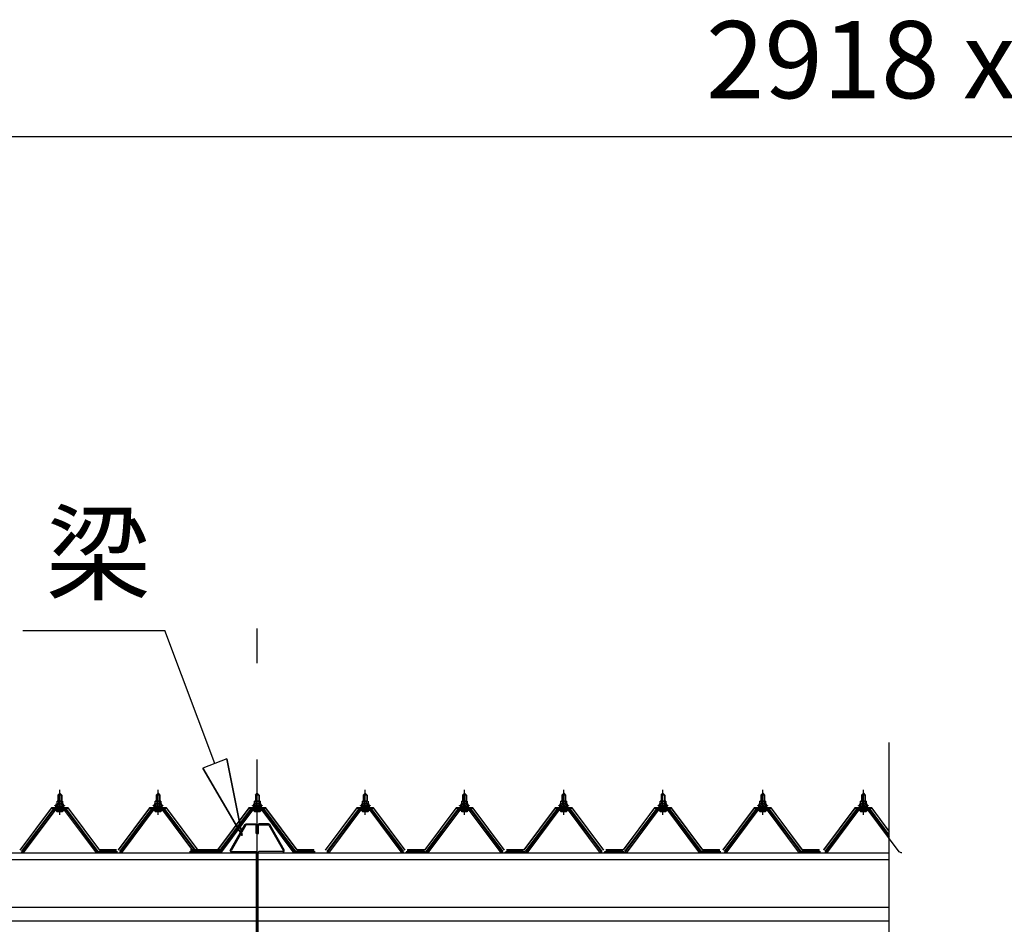
# Model space of a CAD drawing. Extents: x 868 to 32764, y 310 to 22484.
# Drawn here: x 15799 to 17842, y 7927 to 9803 of the extents above; entities that cross this region are included whole.
import ezdxf
from ezdxf.enums import TextEntityAlignment as Align

# ---------------------------------------------------------------- set-up
doc = ezdxf.new("R2010")
doc.units = 0
doc.header["$LTSCALE"] = 80
doc.linetypes.add('CENTER1', pattern=[10, 6.25, -1.25, 1.25, -1.25])
doc.linetypes.add('CENTER2', pattern=[20, 12.5, -2.5, 2.5, -2.5])
doc.layers.get('0').update_dxf_attribs({"linetype": 'CONTINUOUS'})
doc.layers.add('2-1', color=7, linetype='CONTINUOUS')
doc.layers.add('SUNPOU', color=4, linetype='CONTINUOUS')
doc.styles.get("Standard").update_dxf_attribs({"font": 'txt', "bigfont": 'BIGFONT'})

msp = doc.modelspace()

# ---------------------------------------------------------------- linework, layer by layer
at = {"layer": '2-1', "color": 6, "linetype": 'CONTINUOUS'}
for p, q in [((15804.8, 8535.9), (16099.9, 8535.9)), ((16203.9, 8260.5), (16099.9, 8535.9)), ((16228.2, 8269.8), (16178.4, 8250.7)), ((16228.2, 8269.8), (16260.5, 8110.9)), ((16260.5, 8110.9), (16228.2, 8269.8)), ((16228.2, 8269.8), (16260.5, 8110.9)), ((16260.5, 8110.9), (16178.4, 8250.7)), ((16178.4, 8250.7), (16260.5, 8110.9)), ((16178.4, 8250.7), (16260.5, 8110.9)), ((15878.8, 8194.5), (15878.5, 8195.1)), ((15878.8, 8194.5), (15878.8, 8182.5)), ((15884.8, 8194.5), (15885.2, 8195.1)), ((15884.8, 8194.5), (15884.8, 8182.5)), ((16082.8, 8194.5), (16082.5, 8195.1)), ((16082.8, 8194.5), (16082.8, 8182.5)), ((16088.8, 8194.5), (16089.2, 8195.1)), ((16088.8, 8194.5), (16088.8, 8182.5)), ((16288.8, 8194.5), (16288.5, 8195.1)), ((16288.8, 8194.5), (16288.8, 8182.5)), ((16294.8, 8194.5), (16295.2, 8195.1)), ((16294.8, 8194.5), (16294.8, 8182.5)), ((16512.8, 8194.5), (16512.5, 8195.1)), ((16512.8, 8194.5), (16512.8, 8182.5)), ((16518.8, 8194.5), (16519.2, 8195.1)), ((16518.8, 8194.5), (16518.8, 8182.5)), ((16718.8, 8194.5), (16718.5, 8195.1)), ((16718.8, 8194.5), (16718.8, 8182.5)), ((16724.8, 8194.5), (16725.2, 8195.1)), ((16724.8, 8194.5), (16724.8, 8182.5)), ((16924.8, 8194.5), (16924.5, 8195.1)), ((16924.8, 8194.5), (16924.8, 8182.5)), ((16930.8, 8194.5), (16931.2, 8195.1)), ((16930.8, 8194.5), (16930.8, 8182.5)), ((17130.8, 8194.5), (17130.5, 8195.1)), ((17130.8, 8194.5), (17130.8, 8182.5)), ((17136.8, 8194.5), (17137.2, 8195.1)), ((17136.8, 8194.5), (17136.8, 8182.5)), ((17337.8, 8194.5), (17337.5, 8195.1)), ((17337.8, 8194.5), (17337.8, 8182.5)), ((17343.8, 8194.5), (17344.2, 8195.1)), ((17343.8, 8194.5), (17343.8, 8182.5)), ((17546.8, 8194.5), (17546.5, 8195.1)), ((17546.8, 8194.5), (17546.8, 8182.5)), ((17552.8, 8194.5), (17553.2, 8195.1)), ((17552.8, 8194.5), (17552.8, 8182.5)), ((15878.8, 8168), (15878.8, 8165.6)), ((15884.8, 8168), (15884.8, 8165.6)), ((16082.8, 8168), (16082.8, 8165.6)), ((16088.8, 8168), (16088.8, 8165.6)), ((16288.8, 8168), (16288.8, 8165.6)), ((16294.8, 8168), (16294.8, 8165.6)), ((16512.8, 8168), (16512.8, 8165.6)), ((16518.8, 8168), (16518.8, 8165.6)), ((16718.8, 8168), (16718.8, 8165.6)), ((16724.8, 8168), (16724.8, 8165.6)), ((16924.8, 8168), (16924.8, 8165.6)), ((16930.8, 8168), (16930.8, 8165.6)), ((17130.8, 8168), (17130.8, 8165.6)), ((17136.8, 8168), (17136.8, 8165.6)), ((17337.8, 8168), (17337.8, 8165.6)), ((17343.8, 8168), (17343.8, 8165.6)), ((17546.8, 8168), (17546.8, 8165.6)), ((17552.8, 8168), (17552.8, 8165.6))]:
    msp.add_line(p, q, dxfattribs=at)
at = {"layer": '2-1', "color": 6, "linetype": 'CENTER2'}
msp.add_line((16291.8, 4068.3), (16291.8, 8540.3), dxfattribs=at)
at = {"layer": '2-1', "color": 3, "linetype": 'CONTINUOUS'}
for p, q in [((17603.6, 7151.8), (17603.6, 8303.9)), ((15877.8, 8194.5), (15881.8, 8198.5)), ((15881.8, 8198.5), (15885.8, 8194.5)), ((16081.8, 8194.5), (16085.8, 8198.5)), ((16085.8, 8198.5), (16089.8, 8194.5)), ((16287.8, 8194.5), (16291.8, 8198.5)), ((16291.8, 8198.5), (16295.8, 8194.5)), ((16511.8, 8194.5), (16515.8, 8198.5)), ((16515.8, 8198.5), (16519.8, 8194.5)), ((16717.8, 8194.5), (16721.8, 8198.5)), ((16721.8, 8198.5), (16725.8, 8194.5)), ((16923.8, 8194.5), (16927.8, 8198.5)), ((16927.8, 8198.5), (16931.8, 8194.5)), ((17129.8, 8194.5), (17133.8, 8198.5)), ((17133.8, 8198.5), (17137.8, 8194.5)), ((17336.8, 8194.5), (17340.8, 8198.5)), ((17340.8, 8198.5), (17344.8, 8194.5)), ((17545.8, 8194.5), (17549.8, 8198.5)), ((17549.8, 8198.5), (17553.8, 8194.5)), ((15873.3, 8173.5), (15875.3, 8177.5)), ((15873.9, 8172.5), (15875.9, 8176.5)), ((15875.3, 8177.5), (15888.3, 8177.5)), ((15875.9, 8176.5), (15887.7, 8176.5)), ((15876.1, 8177.5), (15876.1, 8182)), ((15887.6, 8177.5), (15876.1, 8177.5)), ((15877.5, 8182.5), (15886.1, 8182.5)), ((15885.8, 8194.5), (15877.8, 8194.5)), ((15877.8, 8194.5), (15877.8, 8182.5)), ((15879, 8182), (15879, 8177.5)), ((15884.7, 8182), (15884.7, 8177.5)), ((15885.8, 8194.5), (15885.8, 8182.5)), ((15887.6, 8182), (15887.6, 8177.5)), ((15887.7, 8176.5), (15889.7, 8172.5)), ((15888.3, 8177.5), (15890.3, 8173.5)), ((16077.3, 8173.5), (16079.3, 8177.5)), ((16077.9, 8172.5), (16079.9, 8176.5)), ((16079.3, 8177.5), (16092.3, 8177.5)), ((16079.9, 8176.5), (16091.7, 8176.5)), ((16080.1, 8177.5), (16080.1, 8182)), ((16091.6, 8177.5), (16080.1, 8177.5)), ((16081.5, 8182.5), (16090.1, 8182.5)), ((16089.8, 8194.5), (16081.8, 8194.5)), ((16081.8, 8194.5), (16081.8, 8182.5)), ((16083, 8182), (16083, 8177.5)), ((16088.7, 8182), (16088.7, 8177.5)), ((16089.8, 8194.5), (16089.8, 8182.5)), ((16091.6, 8182), (16091.6, 8177.5)), ((16091.7, 8176.5), (16093.7, 8172.5)), ((16092.3, 8177.5), (16094.3, 8173.5)), ((16283.3, 8173.5), (16285.3, 8177.5)), ((16283.9, 8172.5), (16285.9, 8176.5)), ((16285.3, 8177.5), (16298.3, 8177.5)), ((16285.9, 8176.5), (16297.7, 8176.5)), ((16286.1, 8177.5), (16286.1, 8182)), ((16297.6, 8177.5), (16286.1, 8177.5)), ((16287.5, 8182.5), (16296.1, 8182.5)), ((16295.8, 8194.5), (16287.8, 8194.5)), ((16287.8, 8194.5), (16287.8, 8182.5)), ((16289, 8182), (16289, 8177.5)), ((16294.7, 8182), (16294.7, 8177.5)), ((16295.8, 8194.5), (16295.8, 8182.5)), ((16297.6, 8182), (16297.6, 8177.5)), ((16297.7, 8176.5), (16299.7, 8172.5)), ((16298.3, 8177.5), (16300.3, 8173.5)), ((16507.3, 8173.5), (16509.3, 8177.5)), ((16507.9, 8172.5), (16509.9, 8176.5)), ((16509.3, 8177.5), (16522.3, 8177.5)), ((16509.9, 8176.5), (16521.7, 8176.5)), ((16510.1, 8177.5), (16510.1, 8182)), ((16521.6, 8177.5), (16510.1, 8177.5)), ((16511.5, 8182.5), (16520.1, 8182.5)), ((16519.8, 8194.5), (16511.8, 8194.5)), ((16511.8, 8194.5), (16511.8, 8182.5)), ((16513, 8182), (16513, 8177.5)), ((16518.7, 8182), (16518.7, 8177.5)), ((16519.8, 8194.5), (16519.8, 8182.5)), ((16521.6, 8182), (16521.6, 8177.5)), ((16521.7, 8176.5), (16523.7, 8172.5)), ((16522.3, 8177.5), (16524.3, 8173.5)), ((16713.3, 8173.5), (16715.3, 8177.5)), ((16713.9, 8172.5), (16715.9, 8176.5)), ((16715.3, 8177.5), (16728.3, 8177.5)), ((16715.9, 8176.5), (16727.7, 8176.5)), ((16716.1, 8177.5), (16716.1, 8182)), ((16727.6, 8177.5), (16716.1, 8177.5)), ((16717.5, 8182.5), (16726.1, 8182.5)), ((16725.8, 8194.5), (16717.8, 8194.5)), ((16717.8, 8194.5), (16717.8, 8182.5)), ((16719, 8182), (16719, 8177.5)), ((16724.7, 8182), (16724.7, 8177.5)), ((16725.8, 8194.5), (16725.8, 8182.5)), ((16727.6, 8182), (16727.6, 8177.5)), ((16727.7, 8176.5), (16729.7, 8172.5)), ((16728.3, 8177.5), (16730.3, 8173.5)), ((16919.3, 8173.5), (16921.3, 8177.5)), ((16919.9, 8172.5), (16921.9, 8176.5)), ((16921.3, 8177.5), (16934.3, 8177.5)), ((16921.9, 8176.5), (16933.7, 8176.5)), ((16922.1, 8177.5), (16922.1, 8182)), ((16933.6, 8177.5), (16922.1, 8177.5)), ((16923.5, 8182.5), (16932.1, 8182.5)), ((16931.8, 8194.5), (16923.8, 8194.5)), ((16923.8, 8194.5), (16923.8, 8182.5)), ((16925, 8182), (16925, 8177.5)), ((16930.7, 8182), (16930.7, 8177.5)), ((16931.8, 8194.5), (16931.8, 8182.5)), ((16933.6, 8182), (16933.6, 8177.5)), ((16933.7, 8176.5), (16935.7, 8172.5)), ((16934.3, 8177.5), (16936.3, 8173.5)), ((17125.3, 8173.5), (17127.3, 8177.5)), ((17125.9, 8172.5), (17127.9, 8176.5)), ((17127.3, 8177.5), (17140.3, 8177.5)), ((17127.9, 8176.5), (17139.7, 8176.5)), ((17128.1, 8177.5), (17128.1, 8182)), ((17139.6, 8177.5), (17128.1, 8177.5)), ((17129.5, 8182.5), (17138.1, 8182.5)), ((17137.8, 8194.5), (17129.8, 8194.5)), ((17129.8, 8194.5), (17129.8, 8182.5)), ((17131, 8182), (17131, 8177.5)), ((17136.7, 8182), (17136.7, 8177.5)), ((17137.8, 8194.5), (17137.8, 8182.5)), ((17139.6, 8182), (17139.6, 8177.5)), ((17139.7, 8176.5), (17141.7, 8172.5)), ((17140.3, 8177.5), (17142.3, 8173.5)), ((17332.3, 8173.5), (17334.3, 8177.5)), ((17332.9, 8172.5), (17334.9, 8176.5)), ((17334.3, 8177.5), (17347.3, 8177.5)), ((17334.9, 8176.5), (17346.7, 8176.5)), ((17335.1, 8177.5), (17335.1, 8182)), ((17346.6, 8177.5), (17335.1, 8177.5)), ((17336.5, 8182.5), (17345.1, 8182.5)), ((17344.8, 8194.5), (17336.8, 8194.5)), ((17336.8, 8194.5), (17336.8, 8182.5)), ((17338, 8182), (17338, 8177.5)), ((17343.7, 8182), (17343.7, 8177.5)), ((17344.8, 8194.5), (17344.8, 8182.5)), ((17346.6, 8182), (17346.6, 8177.5)), ((17346.7, 8176.5), (17348.7, 8172.5)), ((17347.3, 8177.5), (17349.3, 8173.5)), ((17541.3, 8173.5), (17543.3, 8177.5)), ((17541.9, 8172.5), (17543.9, 8176.5)), ((17543.3, 8177.5), (17556.3, 8177.5)), ((17543.9, 8176.5), (17555.7, 8176.5)), ((17544.1, 8177.5), (17544.1, 8182)), ((17555.6, 8177.5), (17544.1, 8177.5)), ((17545.5, 8182.5), (17554.1, 8182.5)), ((17553.8, 8194.5), (17545.8, 8194.5)), ((17545.8, 8194.5), (17545.8, 8182.5)), ((17547, 8182), (17547, 8177.5)), ((17552.7, 8182), (17552.7, 8177.5)), ((17553.8, 8194.5), (17553.8, 8182.5)), ((17555.6, 8182), (17555.6, 8177.5)), ((17555.7, 8176.5), (17557.7, 8172.5)), ((17556.3, 8177.5), (17558.3, 8173.5)), ((15867.1, 8164.7), (15801.8, 8077.6)), ((15803.7, 8076.2), (15869, 8163.3)), ((15871.9, 8163.3), (15807.4, 8077.3)), ((15894.7, 8165.6), (15869, 8165.6)), ((15869, 8163.3), (15894.7, 8163.3)), ((15871.8, 8172.5), (15871.8, 8173.5)), ((15871.8, 8173.5), (15873.3, 8173.5)), ((15873.9, 8172.5), (15871.8, 8172.5)), ((15873.9, 8170.5), (15873.9, 8172.5)), ((15889.7, 8170.5), (15873.9, 8170.5)), ((15874.9, 8169.5), (15874.9, 8170.5)), ((15874.9, 8170.5), (15888.7, 8170.5)), ((15876, 8161), (15887.7, 8161)), ((15877.8, 8168), (15877.8, 8165.6)), ((15885.8, 8168), (15885.8, 8165.6)), ((15888.7, 8170.5), (15888.7, 8169.5)), ((15889.7, 8172.5), (15889.7, 8170.5)), ((15891.8, 8172.5), (15889.7, 8172.5)), ((15890.3, 8173.5), (15891.8, 8173.5)), ((15891.8, 8173.5), (15891.8, 8172.5)), ((15956.3, 8077.3), (15891.8, 8163.3)), ((15894.7, 8163.3), (15960, 8076.2)), ((15961.8, 8077.6), (15896.5, 8164.7)), ((16071.1, 8164.7), (16005.8, 8077.6)), ((16007.7, 8076.2), (16073, 8163.3)), ((16075.9, 8163.3), (16011.4, 8077.3)), ((16098.7, 8165.6), (16073, 8165.6)), ((16073, 8163.3), (16098.7, 8163.3)), ((16075.8, 8172.5), (16075.8, 8173.5)), ((16075.8, 8173.5), (16077.3, 8173.5)), ((16077.9, 8172.5), (16075.8, 8172.5)), ((16077.9, 8170.5), (16077.9, 8172.5)), ((16093.7, 8170.5), (16077.9, 8170.5)), ((16078.9, 8169.5), (16078.9, 8170.5)), ((16078.9, 8170.5), (16092.7, 8170.5)), ((16080, 8161), (16091.7, 8161)), ((16081.8, 8168), (16081.8, 8165.6)), ((16089.8, 8168), (16089.8, 8165.6)), ((16092.7, 8170.5), (16092.7, 8169.5)), ((16093.7, 8172.5), (16093.7, 8170.5)), ((16095.8, 8172.5), (16093.7, 8172.5)), ((16094.3, 8173.5), (16095.8, 8173.5)), ((16095.8, 8173.5), (16095.8, 8172.5)), ((16160.3, 8077.3), (16095.8, 8163.3)), ((16098.7, 8163.3), (16164, 8076.2)), ((16165.8, 8077.6), (16100.5, 8164.7)), ((16277.1, 8164.7), (16211.8, 8077.6)), ((16213.7, 8076.2), (16279, 8163.3)), ((16281.9, 8163.3), (16217.4, 8077.3)), ((16304.7, 8165.6), (16279, 8165.6)), ((16279, 8163.3), (16304.7, 8163.3)), ((16281.8, 8172.5), (16281.8, 8173.5)), ((16281.8, 8173.5), (16283.3, 8173.5)), ((16283.9, 8172.5), (16281.8, 8172.5)), ((16283.9, 8170.5), (16283.9, 8172.5)), ((16299.7, 8170.5), (16283.9, 8170.5)), ((16284.9, 8169.5), (16284.9, 8170.5)), ((16284.9, 8170.5), (16298.7, 8170.5)), ((16286, 8161), (16297.7, 8161)), ((16287.8, 8168), (16287.8, 8165.6)), ((16295.8, 8168), (16295.8, 8165.6)), ((16298.7, 8170.5), (16298.7, 8169.5)), ((16299.7, 8172.5), (16299.7, 8170.5)), ((16301.8, 8172.5), (16299.7, 8172.5)), ((16300.3, 8173.5), (16301.8, 8173.5)), ((16301.8, 8173.5), (16301.8, 8172.5)), ((16366.3, 8077.3), (16301.8, 8163.3)), ((16304.7, 8163.3), (16370, 8076.2)), ((16371.8, 8077.6), (16306.5, 8164.7)), ((16501.1, 8164.7), (16435.8, 8077.6)), ((16437.7, 8076.2), (16503, 8163.3)), ((16505.9, 8163.3), (16441.4, 8077.3)), ((16528.7, 8165.6), (16503, 8165.6)), ((16503, 8163.3), (16528.7, 8163.3)), ((16505.8, 8172.5), (16505.8, 8173.5)), ((16505.8, 8173.5), (16507.3, 8173.5)), ((16507.9, 8172.5), (16505.8, 8172.5)), ((16507.9, 8170.5), (16507.9, 8172.5)), ((16523.7, 8170.5), (16507.9, 8170.5)), ((16508.9, 8169.5), (16508.9, 8170.5)), ((16508.9, 8170.5), (16522.7, 8170.5)), ((16510, 8161), (16521.7, 8161)), ((16511.8, 8168), (16511.8, 8165.6)), ((16519.8, 8168), (16519.8, 8165.6)), ((16522.7, 8170.5), (16522.7, 8169.5)), ((16523.7, 8172.5), (16523.7, 8170.5)), ((16525.8, 8172.5), (16523.7, 8172.5)), ((16524.3, 8173.5), (16525.8, 8173.5)), ((16525.8, 8173.5), (16525.8, 8172.5)), ((16590.3, 8077.3), (16525.8, 8163.3)), ((16528.7, 8163.3), (16594, 8076.2)), ((16595.8, 8077.6), (16530.5, 8164.7)), ((16707.1, 8164.7), (16641.8, 8077.6)), ((16643.7, 8076.2), (16709, 8163.3)), ((16711.9, 8163.3), (16647.4, 8077.3)), ((16734.7, 8165.6), (16709, 8165.6)), ((16709, 8163.3), (16734.7, 8163.3)), ((16711.8, 8172.5), (16711.8, 8173.5)), ((16711.8, 8173.5), (16713.3, 8173.5)), ((16713.9, 8172.5), (16711.8, 8172.5)), ((16713.9, 8170.5), (16713.9, 8172.5)), ((16729.7, 8170.5), (16713.9, 8170.5)), ((16714.9, 8169.5), (16714.9, 8170.5)), ((16714.9, 8170.5), (16728.7, 8170.5)), ((16716, 8161), (16727.7, 8161)), ((16717.8, 8168), (16717.8, 8165.6)), ((16725.8, 8168), (16725.8, 8165.6)), ((16728.7, 8170.5), (16728.7, 8169.5)), ((16729.7, 8172.5), (16729.7, 8170.5)), ((16731.8, 8172.5), (16729.7, 8172.5)), ((16730.3, 8173.5), (16731.8, 8173.5)), ((16731.8, 8173.5), (16731.8, 8172.5)), ((16796.3, 8077.3), (16731.8, 8163.3)), ((16734.7, 8163.3), (16800, 8076.2)), ((16801.8, 8077.6), (16736.5, 8164.7)), ((16913.1, 8164.7), (16847.8, 8077.6)), ((16849.7, 8076.2), (16915, 8163.3)), ((16917.9, 8163.3), (16853.4, 8077.3)), ((16940.7, 8165.6), (16915, 8165.6)), ((16915, 8163.3), (16940.7, 8163.3)), ((16917.8, 8172.5), (16917.8, 8173.5)), ((16917.8, 8173.5), (16919.3, 8173.5)), ((16919.9, 8172.5), (16917.8, 8172.5)), ((16919.9, 8170.5), (16919.9, 8172.5)), ((16935.7, 8170.5), (16919.9, 8170.5)), ((16920.9, 8169.5), (16920.9, 8170.5)), ((16920.9, 8170.5), (16934.7, 8170.5)), ((16922, 8161), (16933.7, 8161)), ((16923.8, 8168), (16923.8, 8165.6)), ((16931.8, 8168), (16931.8, 8165.6)), ((16934.7, 8170.5), (16934.7, 8169.5)), ((16935.7, 8172.5), (16935.7, 8170.5)), ((16937.8, 8172.5), (16935.7, 8172.5)), ((16936.3, 8173.5), (16937.8, 8173.5)), ((16937.8, 8173.5), (16937.8, 8172.5)), ((17002.3, 8077.3), (16937.8, 8163.3)), ((16940.7, 8163.3), (17006, 8076.2)), ((17007.8, 8077.6), (16942.5, 8164.7)), ((17119.1, 8164.7), (17053.8, 8077.6)), ((17055.7, 8076.2), (17121, 8163.3)), ((17123.9, 8163.3), (17059.4, 8077.3)), ((17146.7, 8165.6), (17121, 8165.6)), ((17121, 8163.3), (17146.7, 8163.3)), ((17123.8, 8172.5), (17123.8, 8173.5)), ((17123.8, 8173.5), (17125.3, 8173.5)), ((17125.9, 8172.5), (17123.8, 8172.5)), ((17125.9, 8170.5), (17125.9, 8172.5)), ((17141.7, 8170.5), (17125.9, 8170.5)), ((17126.9, 8169.5), (17126.9, 8170.5)), ((17126.9, 8170.5), (17140.7, 8170.5)), ((17128, 8161), (17139.7, 8161)), ((17129.8, 8168), (17129.8, 8165.6)), ((17137.8, 8168), (17137.8, 8165.6)), ((17140.7, 8170.5), (17140.7, 8169.5)), ((17141.7, 8172.5), (17141.7, 8170.5)), ((17143.8, 8172.5), (17141.7, 8172.5)), ((17142.3, 8173.5), (17143.8, 8173.5)), ((17143.8, 8173.5), (17143.8, 8172.5)), ((17208.3, 8077.3), (17143.8, 8163.3)), ((17146.7, 8163.3), (17212, 8076.2)), ((17213.8, 8077.6), (17148.5, 8164.7)), ((17326.1, 8164.7), (17260.8, 8077.6)), ((17262.7, 8076.2), (17328, 8163.3)), ((17330.9, 8163.3), (17266.4, 8077.3)), ((17353.7, 8165.6), (17328, 8165.6)), ((17328, 8163.3), (17353.7, 8163.3)), ((17330.8, 8172.5), (17330.8, 8173.5)), ((17330.8, 8173.5), (17332.3, 8173.5)), ((17332.9, 8172.5), (17330.8, 8172.5)), ((17332.9, 8170.5), (17332.9, 8172.5)), ((17348.7, 8170.5), (17332.9, 8170.5)), ((17333.9, 8169.5), (17333.9, 8170.5)), ((17333.9, 8170.5), (17347.7, 8170.5)), ((17335, 8161), (17346.7, 8161)), ((17336.8, 8168), (17336.8, 8165.6)), ((17344.8, 8168), (17344.8, 8165.6)), ((17347.7, 8170.5), (17347.7, 8169.5)), ((17348.7, 8172.5), (17348.7, 8170.5)), ((17350.8, 8172.5), (17348.7, 8172.5)), ((17349.3, 8173.5), (17350.8, 8173.5)), ((17350.8, 8173.5), (17350.8, 8172.5)), ((17415.3, 8077.3), (17350.8, 8163.3)), ((17353.7, 8163.3), (17419, 8076.2)), ((17420.8, 8077.6), (17355.5, 8164.7)), ((17535.1, 8164.7), (17469.8, 8077.6)), ((17471.7, 8076.2), (17537, 8163.3)), ((17539.9, 8163.3), (17475.4, 8077.3)), ((17562.7, 8165.6), (17537, 8165.6)), ((17537, 8163.3), (17562.7, 8163.3)), ((17539.8, 8172.5), (17539.8, 8173.5)), ((17539.8, 8173.5), (17541.3, 8173.5)), ((17541.9, 8172.5), (17539.8, 8172.5)), ((17541.9, 8170.5), (17541.9, 8172.5)), ((17557.7, 8170.5), (17541.9, 8170.5)), ((17542.9, 8169.5), (17542.9, 8170.5)), ((17542.9, 8170.5), (17556.7, 8170.5)), ((17544, 8161), (17555.7, 8161)), ((17545.8, 8168), (17545.8, 8165.6)), ((17553.8, 8168), (17553.8, 8165.6)), ((17556.7, 8170.5), (17556.7, 8169.5)), ((17557.7, 8172.5), (17557.7, 8170.5)), ((17559.8, 8172.5), (17557.7, 8172.5)), ((17558.3, 8173.5), (17559.8, 8173.5)), ((17559.8, 8173.5), (17559.8, 8172.5)), ((17624.3, 8077.3), (17559.8, 8163.3)), ((17562.7, 8163.3), (17603.6, 8108.8)), ((17603.6, 8112.6), (17564.5, 8164.7)), ((16265.9, 8133.6), (16268.7, 8135.3)), ((16268.7, 8135.3), (16288.5, 8135.3)), ((16288.5, 8135.3), (16291.8, 8132)), ((16295.1, 8135.3), (16291.8, 8132)), ((16314.9, 8135.3), (16295.1, 8135.3)), ((16317.8, 8133.6), (16314.9, 8135.3)), ((16235.3, 8080.2), (16265.9, 8133.6)), ((16267.9, 8132.5), (16237.3, 8079.1)), ((16268.7, 8133), (16267.9, 8132.5)), ((16288.5, 8133), (16268.7, 8133)), ((16289.5, 8132), (16288.5, 8133)), ((16289.5, 8115.3), (16289.5, 8132)), ((16291.8, 8115.3), (16289.5, 8115.3)), ((16291.8, 8132), (16291.8, 8115.3)), ((16291.8, 8132), (16291.8, 8115.3)), ((16291.8, 8115.3), (16294.1, 8115.3)), ((16294.1, 8132), (16295.1, 8133)), ((16294.1, 8115.3), (16294.1, 8132)), ((16295.1, 8133), (16314.9, 8133)), ((16314.9, 8133), (16315.8, 8132.5)), ((16315.8, 8132.5), (16346.4, 8079.1)), ((16348.4, 8080.2), (16317.8, 8133.6)), ((15803.3, 8075.3), (15801.8, 8075.3)), ((15807.4, 8077.3), (15803.3, 8075.3)), ((15960.3, 8075.3), (15956.3, 8077.3)), ((15961.8, 8075.3), (15960.3, 8075.3)), ((15961.8, 8077.6), (16001.8, 8077.6)), ((15961.8, 8077.6), (15979.8, 8077.6)), ((15961.8, 8077.6), (16001.8, 8077.6)), ((16007.3, 8075.3), (16005.8, 8075.3)), ((16011.4, 8077.3), (16007.3, 8075.3)), ((16150.8, 8077.6), (16190.8, 8077.6)), ((16150.8, 8077.6), (16190.8, 8077.6)), ((16164.3, 8075.3), (16160.3, 8077.3)), ((16165.8, 8075.3), (16164.3, 8075.3)), ((16165.8, 8077.6), (16183.8, 8077.6)), ((16172.8, 8077.6), (16212.8, 8077.6)), ((16172.8, 8077.6), (16212.8, 8077.6)), ((16177.8, 8077.6), (16195.8, 8077.6)), ((16213.3, 8075.3), (16211.8, 8075.3)), ((16217.4, 8077.3), (16213.3, 8075.3)), ((16238.1, 8075.3), (16235.3, 8080.2)), ((16237.3, 8079.1), (16238.1, 8077.6)), ((16238.1, 8077.6), (16288.8, 8077.6)), ((16288.8, 8075.3), (16238.1, 8075.3)), ((16288.8, 8077.6), (16292.1, 8074.3)), ((16289.8, 8074.3), (16288.8, 8075.3)), ((16289.8, 7891.3), (16289.8, 8074.3)), ((16294.8, 8077.6), (16291.5, 8074.3)), ((16291.5, 8074.3), (16291.5, 7891.3)), ((16292.1, 8074.3), (16292.1, 7891.3)), ((16293.8, 8074.3), (16294.8, 8075.3)), ((16293.8, 7891.3), (16293.8, 8074.3)), ((16345.5, 8077.6), (16294.8, 8077.6)), ((16294.8, 8075.3), (16345.5, 8075.3)), ((16345.5, 8075.3), (16348.4, 8080.2)), ((16346.4, 8079.1), (16345.5, 8077.6)), ((16370.3, 8075.3), (16366.3, 8077.3)), ((16371.8, 8075.3), (16370.3, 8075.3)), ((16371.8, 8077.6), (16411.8, 8077.6)), ((16371.8, 8077.6), (16389.8, 8077.6)), ((16371.8, 8077.6), (16411.8, 8077.6)), ((16437.3, 8075.3), (16435.8, 8075.3)), ((16441.4, 8077.3), (16437.3, 8075.3)), ((16594.3, 8075.3), (16590.3, 8077.3)), ((16595.8, 8075.3), (16594.3, 8075.3)), ((16600.8, 8077.6), (16640.8, 8077.6)), ((16600.8, 8077.6), (16618.8, 8077.6)), ((16600.8, 8077.6), (16640.8, 8077.6)), ((16643.3, 8075.3), (16641.8, 8075.3)), ((16647.4, 8077.3), (16643.3, 8075.3)), ((16800.3, 8075.3), (16796.3, 8077.3)), ((16801.8, 8075.3), (16800.3, 8075.3)), ((16806.8, 8077.6), (16846.8, 8077.6)), ((16806.8, 8077.6), (16824.8, 8077.6)), ((16806.8, 8077.6), (16846.8, 8077.6)), ((16849.3, 8075.3), (16847.8, 8075.3)), ((16853.4, 8077.3), (16849.3, 8075.3)), ((17006.3, 8075.3), (17002.3, 8077.3)), ((17007.8, 8075.3), (17006.3, 8075.3)), ((17012.8, 8077.6), (17052.8, 8077.6)), ((17012.8, 8077.6), (17030.8, 8077.6)), ((17012.8, 8077.6), (17052.8, 8077.6)), ((17055.3, 8075.3), (17053.8, 8075.3)), ((17059.4, 8077.3), (17055.3, 8075.3)), ((17212.3, 8075.3), (17208.3, 8077.3)), ((17213.8, 8075.3), (17212.3, 8075.3)), ((17213.8, 8077.6), (17253.8, 8077.6)), ((17213.8, 8077.6), (17231.8, 8077.6)), ((17213.8, 8077.6), (17253.8, 8077.6)), ((17262.3, 8075.3), (17260.8, 8075.3)), ((17266.4, 8077.3), (17262.3, 8075.3)), ((17419.3, 8075.3), (17415.3, 8077.3)), ((17420.8, 8075.3), (17419.3, 8075.3)), ((17420.8, 8077.6), (17460.8, 8077.6)), ((17420.8, 8077.6), (17438.8, 8077.6)), ((17420.8, 8077.6), (17460.8, 8077.6)), ((17471.3, 8075.3), (17469.8, 8075.3)), ((17475.4, 8077.3), (17471.3, 8075.3)), ((17628.3, 8075.3), (17624.3, 8077.3)), ((17629.8, 8075.3), (17628.3, 8075.3))]:
    msp.add_line(p, q, dxfattribs=at)
at = {"layer": '2-1', "color": 6, "linetype": 'CENTER1'}
for p, q in [((15881.8, 8153.5), (15881.8, 8206)), ((16085.8, 8153.5), (16085.8, 8206)), ((16291.8, 8153.5), (16291.8, 8206)), ((16515.8, 8153.5), (16515.8, 8206)), ((16721.8, 8153.5), (16721.8, 8206)), ((16927.8, 8153.5), (16927.8, 8206)), ((17133.8, 8153.5), (17133.8, 8206)), ((17340.8, 8153.5), (17340.8, 8206)), ((17549.8, 8153.5), (17549.8, 8206))]:
    msp.add_line(p, q, dxfattribs=at)
at = {"layer": '2-1', "color": 7, "linetype": 'CONTINUOUS'}
for p, q in [((15873.9, 8172.4), (15878.1, 8177)), ((15884.3, 8171), (15877.6, 8177)), ((15877.7, 8171), (15883.2, 8177)), ((15882.8, 8171), (15887.9, 8176.6)), ((15889.7, 8171.1), (15883.2, 8177)), ((16077.9, 8172.4), (16082.1, 8177)), ((16088.3, 8171), (16081.6, 8177)), ((16081.7, 8171), (16087.2, 8177)), ((16086.8, 8171), (16091.9, 8176.6)), ((16093.7, 8171.1), (16087.2, 8177)), ((16283.9, 8172.4), (16288.1, 8177)), ((16294.3, 8171), (16287.6, 8177)), ((16287.7, 8171), (16293.2, 8177)), ((16292.8, 8171), (16297.9, 8176.6)), ((16299.7, 8171.1), (16293.2, 8177)), ((16507.9, 8172.4), (16512.1, 8177)), ((16518.3, 8171), (16511.6, 8177)), ((16511.7, 8171), (16517.2, 8177)), ((16516.8, 8171), (16521.9, 8176.6)), ((16523.7, 8171.1), (16517.2, 8177)), ((16713.9, 8172.4), (16718.1, 8177)), ((16724.3, 8171), (16717.6, 8177)), ((16717.7, 8171), (16723.2, 8177)), ((16722.8, 8171), (16727.9, 8176.6)), ((16729.7, 8171.1), (16723.2, 8177)), ((16919.9, 8172.4), (16924.1, 8177)), ((16930.3, 8171), (16923.6, 8177)), ((16923.7, 8171), (16929.2, 8177)), ((16928.8, 8171), (16933.9, 8176.6)), ((16935.7, 8171.1), (16929.2, 8177)), ((17125.9, 8172.4), (17130.1, 8177)), ((17136.3, 8171), (17129.6, 8177)), ((17129.7, 8171), (17135.2, 8177)), ((17134.8, 8171), (17139.9, 8176.6)), ((17141.7, 8171.1), (17135.2, 8177)), ((17332.9, 8172.4), (17337.1, 8177)), ((17343.3, 8171), (17336.6, 8177)), ((17336.7, 8171), (17342.2, 8177)), ((17341.8, 8171), (17346.9, 8176.6)), ((17348.7, 8171.1), (17342.2, 8177)), ((17541.9, 8172.4), (17546.1, 8177)), ((17552.3, 8171), (17545.6, 8177)), ((17545.7, 8171), (17551.2, 8177)), ((17550.8, 8171), (17555.9, 8176.6)), ((17557.7, 8171.1), (17551.2, 8177)), ((15878.7, 8171), (15874.7, 8174.6)), ((15887.8, 8171), (15889.7, 8173)), ((16082.7, 8171), (16078.7, 8174.6)), ((16091.8, 8171), (16093.7, 8173)), ((16288.7, 8171), (16284.7, 8174.6)), ((16297.9, 8171), (16299.7, 8173)), ((16512.7, 8171), (16508.7, 8174.6)), ((16521.8, 8171), (16523.7, 8173)), ((16718.7, 8171), (16714.7, 8174.6)), ((16727.9, 8171), (16729.7, 8173)), ((16924.7, 8171), (16920.7, 8174.6)), ((16933.9, 8171), (16935.7, 8173)), ((17130.7, 8171), (17126.7, 8174.6)), ((17139.8, 8171), (17141.7, 8173)), ((17337.7, 8171), (17333.7, 8174.6)), ((17346.9, 8171), (17348.7, 8173)), ((17546.7, 8171), (17542.7, 8174.6)), ((17555.9, 8171), (17557.7, 8173))]:
    msp.add_line(p, q, dxfattribs=at)
at = {"layer": '2-1', "color": 2, "linetype": 'CONTINUOUS'}
for p, q in [((15864.3, 8168.5), (15799.3, 8081)), ((15799.6, 8080.5), (15864.6, 8168)), ((15899.3, 8168.5), (15864.3, 8168.5)), ((15864.6, 8168), (15899.1, 8168)), ((15899.1, 8168), (15964.1, 8080.5)), ((15964.3, 8081), (15899.3, 8168.5)), ((16068.3, 8168.5), (16003.3, 8081)), ((16003.6, 8080.5), (16068.6, 8168)), ((16103.3, 8168.5), (16068.3, 8168.5)), ((16068.6, 8168), (16103.1, 8168)), ((16103.1, 8168), (16168.1, 8080.5)), ((16168.3, 8081), (16103.3, 8168.5)), ((16274.3, 8168.5), (16209.3, 8081)), ((16209.6, 8080.5), (16274.6, 8168)), ((16309.3, 8168.5), (16274.3, 8168.5)), ((16274.6, 8168), (16309.1, 8168)), ((16309.1, 8168), (16374.1, 8080.5)), ((16374.3, 8081), (16309.3, 8168.5)), ((16498.3, 8168.5), (16433.3, 8081)), ((16433.6, 8080.5), (16498.6, 8168)), ((16533.3, 8168.5), (16498.3, 8168.5)), ((16498.6, 8168), (16533.1, 8168)), ((16533.1, 8168), (16598.1, 8080.5)), ((16598.3, 8081), (16533.3, 8168.5)), ((16704.3, 8168.5), (16639.3, 8081)), ((16639.6, 8080.5), (16704.6, 8168)), ((16739.3, 8168.5), (16704.3, 8168.5)), ((16704.6, 8168), (16739.1, 8168)), ((16739.1, 8168), (16804.1, 8080.5)), ((16804.3, 8081), (16739.3, 8168.5)), ((16910.3, 8168.5), (16845.3, 8081)), ((16845.6, 8080.5), (16910.6, 8168)), ((16945.3, 8168.5), (16910.3, 8168.5)), ((16910.6, 8168), (16945.1, 8168)), ((16945.1, 8168), (17010.1, 8080.5)), ((17010.3, 8081), (16945.3, 8168.5)), ((17116.3, 8168.5), (17051.3, 8081)), ((17051.6, 8080.5), (17116.6, 8168)), ((17151.3, 8168.5), (17116.3, 8168.5)), ((17116.6, 8168), (17151.1, 8168)), ((17151.1, 8168), (17216.1, 8080.5)), ((17216.3, 8081), (17151.3, 8168.5)), ((17323.3, 8168.5), (17258.3, 8081)), ((17258.6, 8080.5), (17323.6, 8168)), ((17358.3, 8168.5), (17323.3, 8168.5)), ((17323.6, 8168), (17358.1, 8168)), ((17358.1, 8168), (17423.1, 8080.5)), ((17423.3, 8081), (17358.3, 8168.5)), ((17532.3, 8168.5), (17467.3, 8081)), ((17467.6, 8080.5), (17532.6, 8168)), ((17567.3, 8168.5), (17532.3, 8168.5)), ((17532.6, 8168), (17567.1, 8168)), ((17567.1, 8168), (17603.6, 8118.8)), ((17603.6, 8119.7), (17567.3, 8168.5)), ((15999.6, 8080.5), (15964.1, 8080.5)), ((15964.1, 8080.5), (15999.6, 8080.5)), ((15999.6, 8080.5), (15964.1, 8080.5)), ((15964.3, 8081), (15999.3, 8081)), ((15999.3, 8081), (15964.3, 8081)), ((15964.3, 8081), (15999.3, 8081)), ((16188.6, 8080.5), (16153.1, 8080.5)), ((16153.1, 8080.5), (16188.6, 8080.5)), ((16188.6, 8080.5), (16153.1, 8080.5)), ((16153.3, 8081), (16188.3, 8081)), ((16188.3, 8081), (16153.3, 8081)), ((16153.3, 8081), (16188.3, 8081)), ((16215.6, 8080.5), (16180.1, 8080.5)), ((16180.1, 8080.5), (16215.6, 8080.5)), ((16215.6, 8080.5), (16180.1, 8080.5)), ((16180.3, 8081), (16215.3, 8081)), ((16215.3, 8081), (16180.3, 8081)), ((16180.3, 8081), (16215.3, 8081)), ((16409.6, 8080.5), (16374.1, 8080.5)), ((16374.1, 8080.5), (16409.6, 8080.5)), ((16409.6, 8080.5), (16374.1, 8080.5)), ((16374.3, 8081), (16409.3, 8081)), ((16409.3, 8081), (16374.3, 8081)), ((16374.3, 8081), (16409.3, 8081)), ((16638.6, 8080.5), (16603.1, 8080.5)), ((16603.1, 8080.5), (16638.6, 8080.5)), ((16638.6, 8080.5), (16603.1, 8080.5)), ((16603.3, 8081), (16638.3, 8081)), ((16638.3, 8081), (16603.3, 8081)), ((16603.3, 8081), (16638.3, 8081)), ((16844.6, 8080.5), (16809.1, 8080.5)), ((16809.1, 8080.5), (16844.6, 8080.5)), ((16844.6, 8080.5), (16809.1, 8080.5)), ((16809.3, 8081), (16844.3, 8081)), ((16844.3, 8081), (16809.3, 8081)), ((16809.3, 8081), (16844.3, 8081)), ((17050.6, 8080.5), (17015.1, 8080.5)), ((17015.1, 8080.5), (17050.6, 8080.5)), ((17050.6, 8080.5), (17015.1, 8080.5)), ((17015.3, 8081), (17050.3, 8081)), ((17050.3, 8081), (17015.3, 8081)), ((17015.3, 8081), (17050.3, 8081)), ((17251.6, 8080.5), (17216.1, 8080.5)), ((17216.1, 8080.5), (17251.6, 8080.5)), ((17251.6, 8080.5), (17216.1, 8080.5)), ((17216.3, 8081), (17251.3, 8081)), ((17251.3, 8081), (17216.3, 8081)), ((17216.3, 8081), (17251.3, 8081)), ((17458.6, 8080.5), (17423.1, 8080.5)), ((17423.1, 8080.5), (17458.6, 8080.5)), ((17458.6, 8080.5), (17423.1, 8080.5)), ((17423.3, 8081), (17458.3, 8081)), ((17458.3, 8081), (17423.3, 8081)), ((17423.3, 8081), (17458.3, 8081))]:
    msp.add_line(p, q, dxfattribs=at)
at = {"layer": '2-1', "color": 4, "linetype": 'CONTINUOUS'}
for p, q in [((13328.3, 8075.3), (17603.6, 8075.3)), ((13416.3, 8061.3), (17603.6, 8061.3)), ((17603.6, 7961.3), (13416.3, 7961.3)), ((13416.3, 7934.3), (17603.6, 7934.3))]:
    msp.add_line(p, q, dxfattribs=at)
at = {"layer": '2-1', "color": 3, "linetype": 'CONTINUOUS'}
for centre, radius, start, end in [((15877.5, 8180.1), 2.37, 52.4439, 127.5561), ((15881.8, 8173.9), 8.6, 70.5485, 109.4515), ((15886.1, 8180.1), 2.37, 52.4439, 127.5561), ((16081.5, 8180.1), 2.37, 52.4439, 127.5561), ((16085.8, 8173.9), 8.6, 70.5485, 109.4515), ((16090.1, 8180.1), 2.37, 52.4439, 127.5561), ((16287.5, 8180.1), 2.37, 52.4439, 127.5561), ((16291.8, 8173.9), 8.6, 70.5485, 109.4515), ((16296.1, 8180.1), 2.37, 52.4439, 127.5561), ((16511.5, 8180.1), 2.37, 52.4439, 127.5561), ((16515.8, 8173.9), 8.6, 70.5485, 109.4515), ((16520.1, 8180.1), 2.37, 52.4439, 127.5561), ((16717.5, 8180.1), 2.37, 52.4439, 127.5561), ((16721.8, 8173.9), 8.6, 70.5485, 109.4515), ((16726.1, 8180.1), 2.37, 52.4439, 127.5561), ((16923.5, 8180.1), 2.37, 52.4439, 127.5561), ((16927.8, 8173.9), 8.6, 70.5485, 109.4515), ((16932.1, 8180.1), 2.37, 52.4439, 127.5561), ((17129.5, 8180.1), 2.37, 52.4439, 127.5561), ((17133.8, 8173.9), 8.6, 70.5485, 109.4515), ((17138.1, 8180.1), 2.37, 52.4439, 127.5561), ((17336.5, 8180.1), 2.37, 52.4439, 127.5561), ((17340.8, 8173.9), 8.6, 70.5485, 109.4515), ((17345.1, 8180.1), 2.37, 52.4439, 127.5561), ((17545.5, 8180.1), 2.37, 52.4439, 127.5561), ((17549.8, 8173.9), 8.6, 70.5485, 109.4515), ((17554.1, 8180.1), 2.37, 52.4439, 127.5561), ((15869, 8163.3), 2.3, 90, 143.1301), ((15876, 8162.2), 1.15, 90, 270), ((15875.9, 8169.5), 1, 180, 270), ((15887.7, 8169.5), 1, 270, 0), ((15887.7, 8162.2), 1.15, 270, 90), ((15894.7, 8163.3), 2.3, 36.8699, 90), ((16073, 8163.3), 2.3, 90, 143.1301), ((16080, 8162.2), 1.15, 90, 270), ((16079.9, 8169.5), 1, 180, 270), ((16091.7, 8169.5), 1, 270, 0), ((16091.7, 8162.2), 1.15, 270, 90), ((16098.7, 8163.3), 2.3, 36.8699, 90), ((16279, 8163.3), 2.3, 90, 143.1301), ((16286, 8162.2), 1.15, 90, 270), ((16285.9, 8169.5), 1, 180, 270), ((16297.7, 8169.5), 1, 270, 0), ((16297.7, 8162.2), 1.15, 270, 90), ((16304.7, 8163.3), 2.3, 36.8699, 90), ((16503, 8163.3), 2.3, 90, 143.1301), ((16510, 8162.2), 1.15, 90, 270), ((16509.9, 8169.5), 1, 180, 270), ((16521.7, 8169.5), 1, 270, 0), ((16521.7, 8162.2), 1.15, 270, 90), ((16528.7, 8163.3), 2.3, 36.8699, 90), ((16709, 8163.3), 2.3, 90, 143.1301), ((16716, 8162.2), 1.15, 90, 270), ((16715.9, 8169.5), 1, 180, 270), ((16727.7, 8169.5), 1, 270, 0), ((16727.7, 8162.2), 1.15, 270, 90), ((16734.7, 8163.3), 2.3, 36.8699, 90), ((16915, 8163.3), 2.3, 90, 143.1301), ((16922, 8162.2), 1.15, 90, 270), ((16921.9, 8169.5), 1, 180, 270), ((16933.7, 8169.5), 1, 270, 0), ((16933.7, 8162.2), 1.15, 270, 90), ((16940.7, 8163.3), 2.3, 36.8699, 90), ((17121, 8163.3), 2.3, 90, 143.1301), ((17128, 8162.2), 1.15, 90, 270), ((17127.9, 8169.5), 1, 180, 270), ((17139.7, 8169.5), 1, 270, 0), ((17139.7, 8162.2), 1.15, 270, 90), ((17146.7, 8163.3), 2.3, 36.8699, 90), ((17328, 8163.3), 2.3, 90, 143.1301), ((17335, 8162.2), 1.15, 90, 270), ((17334.9, 8169.5), 1, 180, 270), ((17346.7, 8169.5), 1, 270, 0), ((17346.7, 8162.2), 1.15, 270, 90), ((17353.7, 8163.3), 2.3, 36.8699, 90), ((17537, 8163.3), 2.3, 90, 143.1301), ((17544, 8162.2), 1.15, 90, 270), ((17543.9, 8169.5), 1, 180, 270), ((17555.7, 8169.5), 1, 270, 0), ((17555.7, 8162.2), 1.15, 270, 90), ((17562.7, 8163.3), 2.3, 36.8699, 90), ((15961.8, 8077.6), 2.3, 216.8699, 270), ((15995.8, 8077.6), 2.3, 270, 323.1301), ((15995.8, 8077.6), 2.3, 270, 323.1301), ((16165.8, 8077.6), 2.3, 216.8699, 270), ((16197.8, 8077.6), 2.3, 216.8699, 270), ((16211.8, 8077.6), 2.3, 270, 323.1301), ((16211.8, 8077.6), 2.3, 270, 323.1301), ((16371.8, 8077.6), 2.3, 216.8699, 270), ((16390.8, 8077.6), 2.3, 216.8699, 270), ((16435.8, 8077.6), 2.3, 270, 323.1301), ((16435.8, 8077.6), 2.3, 270, 323.1301), ((16600.8, 8077.6), 2.3, 216.8699, 270), ((16640.8, 8077.6), 2.3, 270, 323.1301), ((16640.8, 8077.6), 2.3, 270, 323.1301), ((16806.8, 8077.6), 2.3, 216.8699, 270), ((16846.8, 8077.6), 2.3, 270, 323.1301), ((16846.8, 8077.6), 2.3, 270, 323.1301), ((17012.8, 8077.6), 2.3, 216.8699, 270), ((17052.8, 8077.6), 2.3, 270, 323.1301), ((17052.8, 8077.6), 2.3, 270, 323.1301), ((17213.8, 8077.6), 2.3, 216.8699, 270), ((17219.8, 8077.6), 2.3, 270, 323.1301), ((17219.8, 8077.6), 2.3, 270, 323.1301), ((17420.8, 8077.6), 2.3, 216.8699, 270), ((17430.8, 8077.6), 2.3, 270, 323.1301), ((17430.8, 8077.6), 2.3, 270, 323.1301)]:
    msp.add_arc(centre, radius, start, end, dxfattribs=at)
at = {"layer": 'SUNPOU', "color": 4, "linetype": 'CONTINUOUS'}
msp.add_line((22117.8, 9560.3), (13373.8, 9560.3), dxfattribs=at)

# ---------------------------------------------------------------- texts
at = {"color": 7, "linetype": 'CONTINUOUS'}
msp.add_text('2918 x n', height=160, dxfattribs=at).set_placement((17223.2, 9640.3))
at = {"layer": '2-1', "color": 7, "linetype": 'CONTINUOUS'}
msp.add_text('梁', height=160, dxfattribs=at).set_placement((15961.9, 8675.5), align=Align.MIDDLE)

doc.saveas('drawing.dxf')
